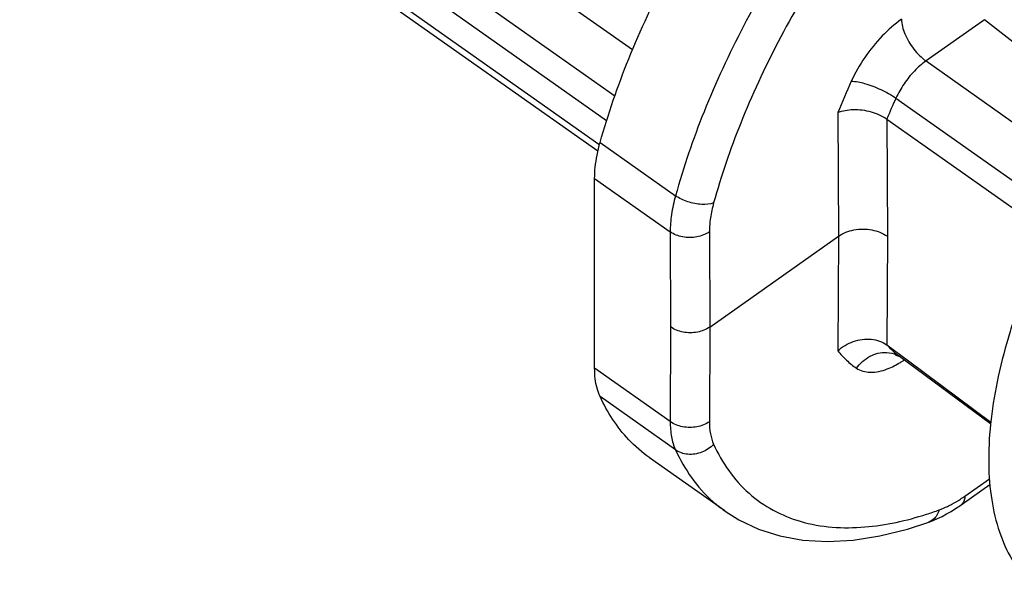
# Model space of a CAD drawing. Units: millimetres. Extents: x 0 to 210, y 0 to 297.
# Drawn here: x 174 to 189, y 264 to 272 of the extents above; entities that cross this region are included whole.
import ezdxf

# ---------------------------------------------------------------- set-up
doc = ezdxf.new("R2010")
doc.units = ezdxf.units.MM
doc.header["$LTSCALE"] = 19.36
doc.layers.add('1_EIXOS', color=7, linetype='CONTINUOUS')
doc.layers.add('6_FUNCOES_GEOM', color=7, linetype='CONTINUOUS')

msp = doc.modelspace()

# ---------------------------------------------------------------- linework, layer by layer
at = {"layer": '1_EIXOS', "color": 7, "linetype": 'Continuous'}
msp.add_line((184.5331, 264.9087), (183.4504, 265.6743), dxfattribs=at)
at = {"layer": '6_FUNCOES_GEOM', "color": 7, "linetype": 'Continuous'}
for p, q in [((182.8287, 270.5394), (167.293, 281.5248)), ((182.7151, 270.1999), (167.308, 281.0944)), ((182.7034, 270.1019), (167.3728, 280.9423)), ((183.2029, 271.5632), (176.2709, 276.4648)), ((182.9474, 270.8965), (175.9174, 275.8675)), ((188.2798, 272.001), (187.4373, 271.4053)), ((193.3256, 268.0384), (188.2798, 272.001)), ((187.4373, 271.4053), (190.4534, 269.2727)), ((187.0033, 270.868), (189.8561, 268.8504)), ((186.1652, 270.6587), (186.173, 268.8747)), ((186.8727, 270.5662), (189.5777, 268.6535)), ((186.8727, 270.5662), (186.8801, 268.8747)), ((182.7351, 270.2281), (183.8235, 269.4584)), ((182.6566, 269.7082), (183.7467, 268.9375)), ((182.6566, 266.9683), (182.6566, 269.7082)), ((183.7467, 268.9375), (183.7527, 267.5632)), ((184.3124, 268.9387), (184.3183, 267.5632)), ((184.3183, 267.5632), (186.173, 268.8747)), ((186.173, 268.8747), (186.1657, 267.2191)), ((186.8801, 268.8747), (186.8732, 267.3057)), ((183.7527, 267.5632), (183.7467, 266.1975)), ((184.3183, 267.5632), (184.3124, 266.1963)), ((186.8732, 267.3057), (187.1833, 267.0752)), ((187.0447, 267.1447), (187.0726, 267.1287)), ((187.054, 267.1419), (188.3697, 266.1713)), ((187.1833, 267.0752), (188.3717, 266.1924)), ((183.7467, 266.1975), (182.6566, 266.9683)), ((183.8235, 265.7897), (182.7351, 266.5593)), ((187.9982, 265.1234), (188.3518, 265.3734)), ((187.9463, 264.998), (188.3579, 265.2891)), ((184.533, 264.9088), (184.537, 264.906)), ((187.48, 264.7483), (187.4799, 264.7482))]:
    msp.add_line(p, q, dxfattribs=at)
for points in [[(186.9987, 267.1586), (186.9949, 267.1582), (187.0009, 267.1578), (187.0183, 267.1544), (187.0447, 267.1447)], [(187.7989, 264.9018), (187.8629, 264.9416), (187.9263, 264.9841), (187.9463, 264.9981)], [(184.5373, 264.9059), (184.7375, 264.7801), (185.0222, 264.6459), (185.3305, 264.5484), (185.6625, 264.4884), (186.0152, 264.4678), (186.3852, 264.4873), (186.7704, 264.5469), (187.1699, 264.6465), (187.48, 264.7483)], [(187.4799, 264.7482), (187.5383, 264.7706), (187.6041, 264.799), (187.6695, 264.8304)], [(187.6695, 264.8304), (187.7344, 264.8647), (187.7989, 264.9018)]]:
    msp.add_lwpolyline(points, dxfattribs=at)
for centre, radius, start, end in [((194.258, 267.4667), 8.6996, 155.22661, 158.47449), ((194.18, 267.5586), 7.903, 155.24392, 157.62728), ((187.7432, 268.0747), 1.1598, 221.80194, 232.99082), ((186.8577, 266.814), 0.3811, 60.53524, 65.51541), ((187.7313, 268.0599), 1.1408, 233.0198, 233.57816), ((186.8635, 266.8246), 0.369, 59.0291, 60.51704), ((186.3147, 268.2844), 1.4431, 301.44692, 303.25092), ((186.2676, 268.3566), 1.5294, 303.24209, 304.06631), ((186.8361, 266.7656), 2.0117, 303.101, 305.28401), ((185.8389, 269.8687), 5.2588, 287.77363, 289.87681)]:
    msp.add_arc(centre, radius, start, end, dxfattribs=at)
for points, start_tangent, end_tangent in [([(182.7351, 270.2281), (183.1482, 271.4344), (183.7203, 272.6669), (184.4321, 273.8825), (185.2603, 275.041), (186.177, 276.1039)], (0.2687904, 0.9631987), (0.6880146, 0.7256969)), ([(187.2512, 275.3444), (186.3366, 274.2809), (185.5117, 273.1221), (184.8038, 271.9068), (184.2346, 270.6717), (183.8235, 269.4584)], (-0.6871115, -0.726552), (-0.265228, -0.9641857)), ([(187.6269, 274.9441), (186.7597, 273.9356), (185.9757, 272.8342), (185.3036, 271.68), (184.7635, 270.5075), (184.3735, 269.3557)], (-0.6870336, -0.7266257), (-0.2650334, -0.9642392)), ([(187.0838, 272.0073), (186.8062, 271.7659), (186.5548, 271.4557), (186.359, 271.1121)], (-0.8166134, -0.5771851), (-0.4182407, -0.9083362)), ([(187.0838, 272.0073), (187.1317, 271.7973), (187.2611, 271.5771), (187.4374, 271.4053)], (0.0043498, -0.9999905), (0.8164966, -0.5773502)), ([(187.4373, 271.4053), (187.27, 271.2595), (187.12, 271.0737), (187.0033, 270.868)], (-0.8165197, -0.5773176), (-0.416817, -0.9089904)), ([(186.359, 271.1121), (186.5518, 271.0806), (186.7875, 270.9912), (187.0032, 270.8677)], (0.9999274, 0.0120474), (0.8187385, -0.5741666)), ([(186.1652, 270.6587), (186.3858, 270.7039), (186.6442, 270.671), (186.8727, 270.5662)], (0.9127509, 0.4085166), (0.816497, -0.5773496)), ([(182.6566, 269.7082), (182.6654, 269.8719), (182.6917, 270.0459), (182.7351, 270.2281)], (0, 1), (0.2687904, 0.9631987)), ([(183.8235, 269.4584), (183.7656, 269.1875), (183.7467, 268.9375)], (-0.2657774, -0.9640344), (0.0035021, -0.9999939)), ([(184.3735, 269.3557), (184.202, 269.3345), (184.0007, 269.3721), (183.8235, 269.4585)], (-0.9415424, -0.3368945), (-0.8187285, 0.5741808)), ([(184.3735, 269.3557), (184.3273, 269.1389), (184.3124, 268.9387)], (-0.2650215, -0.9642425), (0.0043911, -0.9999904)), ([(184.3124, 268.9387), (184.133, 268.8653), (183.926, 268.8649), (183.7467, 268.9375)], (-0.8164966, -0.5773503), (-0.818176, 0.5749678)), ([(186.173, 268.8747), (186.3971, 268.966), (186.6559, 268.9654), (186.8801, 268.8731)], (0.8164965, 0.5773503), (0.8148171, -0.5797182)), ([(188.8852, 268.1638), (188.65, 267.4971), (188.4793, 266.8505), (188.3758, 266.2341), (188.3411, 265.6578), (188.3758, 265.1305), (188.4793, 264.6605), (188.65, 264.2553), (188.8852, 263.9212)], (-0.3677659, -0.9299184), (0.6678894, -0.7442605)), ([(184.3183, 267.5632), (184.139, 267.4902), (183.932, 267.4907), (183.7527, 267.5645)], (-0.8164966, -0.5773503), (-0.8148171, 0.5797181)), ([(186.1657, 267.2191), (186.3886, 267.3533), (186.6474, 267.386), (186.8732, 267.3057)], (0.7255701, 0.6881482), (0.8025581, -0.5965739)), ([(186.1657, 267.2191), (186.2913, 267.0845), (186.4342, 266.9693)], (0.6300077, -0.7765889), (0.8220232, -0.5694541)), ([(186.4342, 266.9693), (186.628, 267.1409), (186.8654, 267.197), (187.0157, 267.1608)], (0.5771317, 0.8166511), (0.9099366, -0.4147475)), ([(186.4342, 266.9693), (186.63, 266.9098), (186.8791, 266.9589), (187.0676, 267.0532)], (0.8211556, -0.5707043), (0.8532291, 0.5215362)), ([(182.7351, 266.5593), (182.6917, 266.6802), (182.6654, 266.8171), (182.6566, 266.9683)], (-0.4186478, 0.9081487), (0, 1)), ([(183.4506, 265.6747), (183.1485, 265.937), (182.7351, 266.5593)], (-0.8161804, 0.5777971), (-0.4186478, 0.9081487)), ([(183.7467, 266.1975), (183.7656, 265.9765), (183.8235, 265.7897)], (-0.0035194, -0.9999938), (0.4162872, -0.9092332)), ([(184.3124, 266.1963), (184.133, 266.1232), (183.926, 266.1237), (183.7467, 266.1975)], (-0.8164966, -0.5773503), (-0.8148171, 0.5797181)), ([(184.3124, 266.1963), (184.3273, 266.0195), (184.3735, 265.8702)], (-0.004418, -0.9999902), (0.4156515, -0.909524)), ([(184.3735, 265.8702), (184.202, 265.7565), (184.0007, 265.727), (183.8235, 265.7897)], (-0.6889521, -0.7248069), (-0.8157359, 0.5784246)), ([(183.8235, 265.7897), (184.3623, 265.0444), (184.5334, 264.9094)], (0.4158876, -0.909416), (0.8187202, -0.5741927)), ([(184.3735, 265.8702), (184.8847, 265.1631), (185.6237, 264.7585), (186.5534, 264.6771), (187.4442, 264.861)], (0.4157589, -0.9094749), (0.9523676, 0.3049523)), ([(187.7482, 264.9745), (187.8098, 265.0059), (187.9348, 265.0803)], (0.9008951, 0.4340369), (0.8378825, 0.5458507)), ([(187.9982, 265.1234), (187.9599, 265.0096), (187.9459, 264.9987)], (-0.0043768, -0.9999904), (-0.8433926, -0.5372977)), ([(187.6269, 264.9232), (187.5423, 264.7845), (187.4797, 264.7492)], (-0.272564, -0.9621377), (-0.9407286, -0.3391604)), ([(187.6269, 264.9232), (187.7482, 264.9745)], (0.9405551, 0.3396411), (0.9008951, 0.4340369))]:
    msp.add_spline(points, degree=3, dxfattribs=dict(at, start_tangent=start_tangent, end_tangent=end_tangent))

doc.saveas('drawing.dxf')
